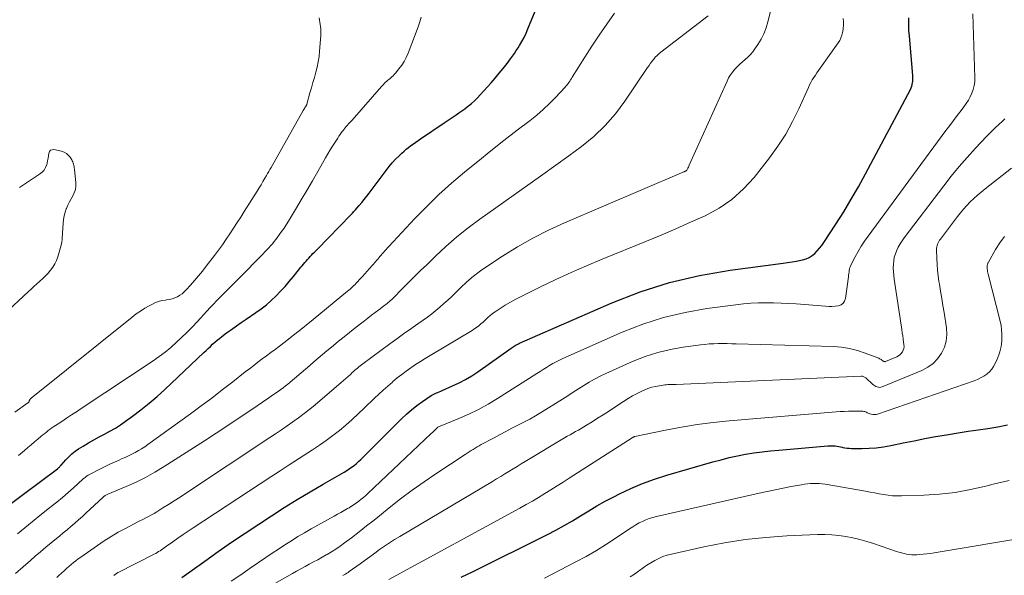
# Model space of a CAD drawing. Units: feet. Extents: x 1959997 to 1965027, y 535000 to 540000.
# Drawn here: x 1960170 to 1960391, y 536848 to 536973 of the extents above; entities that cross this region are included whole.
import ezdxf

# ---------------------------------------------------------------- set-up
doc = ezdxf.new("R2010")
doc.units = ezdxf.units.FT
doc.header["$LTSCALE"] = 100
doc.header["$MEASUREMENT"] = 0
doc.layers.add('CONTOUR INDEX', color=32, linetype='Continuous', lineweight=25)
doc.layers.add('CONTOUR INTERMEDIATE', color=40, linetype='Continuous', lineweight=15)

msp = doc.modelspace()

# ---------------------------------------------------------------- linework, layer by layer
at = {"layer": 'CONTOUR INDEX', "flags": 128}
for points, elevation in [([(1960166.56, 536863.02), (1960170.45, 536865.99), (1960178.08, 536871.69), (1960178.19, 536871.78), (1960178.29, 536871.87), (1960178.4, 536871.97), (1960178.49, 536872.07), (1960178.59, 536872.17), (1960178.69, 536872.28), (1960178.78, 536872.38), (1960178.87, 536872.49), (1960179.94, 536873.71), (1960180.59, 536874.4), (1960181.28, 536875.04), (1960182.03, 536875.62), (1960182.81, 536876.15), (1960183.84, 536876.79), (1960185.03, 536877.5), (1960186.23, 536878.19), (1960187.44, 536878.86), (1960188.67, 536879.5), (1960189.88, 536880.16), (1960191.08, 536880.85), (1960192.24, 536881.6), (1960193.38, 536882.38), (1960194.97, 536883.53), (1960196.85, 536884.95), (1960198.7, 536886.42), (1960200.49, 536887.96), (1960202.23, 536889.54), (1960210.99, 536897.82), (1960211.48, 536898.29), (1960211.97, 536898.76), (1960212.47, 536899.23), (1960212.96, 536899.69), (1960213.46, 536900.15), (1960213.97, 536900.6), (1960214.49, 536901.03), (1960215.03, 536901.44), (1960216.11, 536902.25), (1960217.2, 536903.05), (1960218.3, 536903.84), (1960219.4, 536904.61), (1960220.52, 536905.37), (1960222.7, 536906.84), (1960223.89, 536907.69), (1960225.04, 536908.59), (1960226.15, 536909.55), (1960227.21, 536910.56), (1960228.23, 536911.61), (1960229.23, 536912.69), (1960230.19, 536913.8), (1960231.12, 536914.92), (1960232.8, 536917.01), (1960233.09, 536917.37), (1960233.39, 536917.72), (1960233.68, 536918.07), (1960233.98, 536918.42), (1960234.3, 536918.77), (1960234.6, 536919.11), (1960234.9, 536919.44), (1960235.21, 536919.77), (1960235.52, 536920.09), (1960235.83, 536920.42), (1960236.14, 536920.74), (1960236.46, 536921.06), (1960244.06, 536928.85), (1960244.4, 536929.21), (1960244.73, 536929.57), (1960245.06, 536929.93), (1960245.38, 536930.3), (1960245.92, 536930.92), (1960246.49, 536931.61), (1960247.06, 536932.31), (1960247.62, 536933.02), (1960248.17, 536933.73), (1960251.97, 536938.81), (1960252.66, 536939.67), (1960253.36, 536940.52), (1960254.11, 536941.32), (1960254.89, 536942.1), (1960255.53, 536942.72), (1960256.01, 536943.17), (1960256.51, 536943.6), (1960257.02, 536944.01), (1960257.55, 536944.4), (1960258.09, 536944.78), (1960258.63, 536945.16), (1960259.17, 536945.53), (1960259.71, 536945.9), (1960265.04, 536949.52), (1960265.71, 536949.97), (1960266.37, 536950.41), (1960267.03, 536950.86), (1960267.69, 536951.31), (1960268.35, 536951.77), (1960269.01, 536952.23), (1960269.65, 536952.71), (1960270.29, 536953.19), (1960270.47, 536953.33), (1960271.17, 536953.9), (1960271.85, 536954.5), (1960272.5, 536955.14), (1960273.13, 536955.8), (1960275.59, 536958.54), (1960276.52, 536959.59), (1960277.42, 536960.67), (1960278.29, 536961.77), (1960279.15, 536962.88), (1960279.9, 536963.91), (1960280.35, 536964.53), (1960280.8, 536965.16), (1960281.22, 536965.8), (1960281.64, 536966.44), (1960281.94, 536966.92), (1960282.48, 536967.83), (1960282.98, 536968.75), (1960283.44, 536969.7), (1960283.86, 536970.66), (1960285.83, 536975.54)], 800), ([(1960206.05, 536847.18), (1960211.19, 536850.92), (1960214.18, 536853.06), (1960217.2, 536855.17), (1960220.24, 536857.22), (1960223.31, 536859.25), (1960226.19, 536861.12), (1960229.06, 536862.95), (1960231.95, 536864.75), (1960234.86, 536866.5), (1960237.8, 536868.22), (1960242.53, 536870.95), (1960243.11, 536871.3), (1960243.67, 536871.66), (1960244.22, 536872.04), (1960244.75, 536872.44), (1960245.27, 536872.86), (1960245.78, 536873.29), (1960246.28, 536873.75), (1960246.76, 536874.21), (1960255.46, 536882.92), (1960256.56, 536883.97), (1960257.71, 536884.97), (1960258.9, 536885.91), (1960260.14, 536886.8), (1960262.09, 536888.14), (1960262.38, 536888.32), (1960262.68, 536888.49), (1960262.98, 536888.63), (1960263.3, 536888.75), (1960263.62, 536888.87), (1960263.93, 536888.99), (1960264.25, 536889.12), (1960264.56, 536889.26), (1960266.93, 536890.31), (1960268.4, 536891.02), (1960269.84, 536891.78), (1960271.24, 536892.63), (1960272.6, 536893.53), (1960280.1, 536898.79), (1960280.32, 536898.95), (1960280.55, 536899.1), (1960280.77, 536899.25), (1960281, 536899.4), (1960281.23, 536899.54), (1960281.47, 536899.68), (1960281.71, 536899.8), (1960281.96, 536899.92), (1960302.6, 536908.94), (1960309.1, 536911.46), (1960315.71, 536913.61), (1960322.47, 536915.18), (1960329.34, 536916.37), (1960341.25, 536917.92), (1960342.24, 536918.06), (1960343.24, 536918.22), (1960344.23, 536918.4), (1960345.22, 536918.6), (1960345.63, 536918.69), (1960346.38, 536918.92), (1960347.09, 536919.23), (1960347.74, 536919.65), (1960348.34, 536920.15), (1960348.9, 536920.72), (1960349.43, 536921.32), (1960349.91, 536921.95), (1960350.37, 536922.61), (1960353.09, 536926.75), (1960354.85, 536929.52), (1960356.55, 536932.32), (1960358.18, 536935.16), (1960359.76, 536938.04), (1960369.85, 536957.02), (1960370.02, 536957.39), (1960370.16, 536957.76), (1960370.27, 536958.15), (1960370.35, 536958.54), (1960370.39, 536958.94), (1960370.42, 536959.34), (1960370.42, 536959.74), (1960370.4, 536960.15), (1960369.62, 536969.03), (1960369.53, 536970.41), (1960369.48, 536971.79), (1960369.47, 536973.17)], 820), ([(1960268.83, 536847.29), (1960271.53, 536848.55), (1960288.23, 536856.87), (1960290.14, 536857.86), (1960292.02, 536858.89), (1960293.87, 536859.98), (1960295.7, 536861.11), (1960297.53, 536862.25), (1960299.37, 536863.34), (1960301.25, 536864.39), (1960303.15, 536865.39), (1960304.43, 536866.04), (1960307.02, 536867.26), (1960309.64, 536868.38), (1960312.33, 536869.36), (1960315.05, 536870.23), (1960325.46, 536873.23), (1960327.28, 536873.72), (1960329.11, 536874.18), (1960330.96, 536874.57), (1960332.81, 536874.93), (1960334.68, 536875.23), (1960336.55, 536875.49), (1960338.42, 536875.71), (1960340.3, 536875.89), (1960351.32, 536876.83), (1960351.72, 536876.85), (1960352.12, 536876.86), (1960352.53, 536876.84), (1960352.93, 536876.81), (1960353.33, 536876.76), (1960353.73, 536876.7), (1960354.12, 536876.62), (1960354.52, 536876.53), (1960354.67, 536876.49), (1960355.14, 536876.4), (1960355.62, 536876.32), (1960356.1, 536876.28), (1960356.58, 536876.27), (1960358.91, 536876.26), (1960360.55, 536876.31), (1960362.18, 536876.42), (1960363.81, 536876.64), (1960365.43, 536876.92), (1960368.26, 536877.5), (1960370.68, 536877.99), (1960373.1, 536878.46), (1960375.53, 536878.91), (1960377.96, 536879.33), (1960378.4, 536879.41), (1960380.61, 536879.78), (1960382.83, 536880.12), (1960385.06, 536880.44), (1960387.28, 536880.74), (1960389.49, 536881.11), (1960391.67, 536881.58)], 840)]:
    msp.add_lwpolyline(points, dxfattribs=dict(at, elevation=elevation))
at = {"layer": 'CONTOUR INTERMEDIATE', "flags": 128}
for points, elevation in [([(1960177.95, 536847.22), (1960178.48, 536847.72), (1960179.01, 536848.21), (1960179.06, 536848.26), (1960179.56, 536848.73), (1960180.08, 536849.2), (1960180.59, 536849.66), (1960181.12, 536850.11), (1960181.65, 536850.55), (1960182.19, 536850.98), (1960182.74, 536851.4), (1960183.3, 536851.8), (1960187.06, 536854.45), (1960188.58, 536855.48), (1960190.13, 536856.46), (1960191.72, 536857.38), (1960193.33, 536858.27), (1960195.32, 536859.3), (1960195.96, 536859.63), (1960196.6, 536859.96), (1960197.25, 536860.29), (1960197.9, 536860.61), (1960198.54, 536860.94), (1960199.18, 536861.28), (1960199.81, 536861.64), (1960200.43, 536862.02), (1960201.78, 536862.86), (1960203.06, 536863.66), (1960204.34, 536864.48), (1960205.62, 536865.31), (1960206.89, 536866.14), (1960225.82, 536878.7), (1960227.13, 536879.57), (1960228.43, 536880.45), (1960229.73, 536881.34), (1960231.02, 536882.24), (1960232.3, 536883.15), (1960233.55, 536884.1), (1960234.78, 536885.07), (1960236, 536886.07), (1960241.89, 536891.07), (1960242.41, 536891.52), (1960242.92, 536891.97), (1960243.43, 536892.44), (1960243.93, 536892.9), (1960244.36, 536893.31), (1960244.65, 536893.58), (1960244.93, 536893.84), (1960245.22, 536894.1), (1960245.51, 536894.35), (1960245.81, 536894.6), (1960246.11, 536894.84), (1960246.41, 536895.08), (1960246.72, 536895.31), (1960252.79, 536899.8), (1960254.35, 536900.94), (1960255.91, 536902.07), (1960257.49, 536903.19), (1960259.08, 536904.29), (1960260.29, 536905.13), (1960261.27, 536905.82), (1960262.22, 536906.54), (1960263.15, 536907.28), (1960264.07, 536908.05), (1960264.97, 536908.85), (1960265.85, 536909.65), (1960266.72, 536910.47), (1960267.59, 536911.3), (1960268.7, 536912.39), (1960270.14, 536913.73), (1960271.64, 536915), (1960273.2, 536916.2), (1960274.82, 536917.33), (1960278.15, 536919.53), (1960281.52, 536921.63), (1960284.96, 536923.6), (1960288.49, 536925.38), (1960292.09, 536927.04), (1960318.42, 536938.3), (1960318.54, 536938.35), (1960318.66, 536938.4), (1960318.79, 536938.44), (1960318.92, 536938.49), (1960319.01, 536938.52), (1960319.09, 536938.55), (1960319.17, 536938.58), (1960319.24, 536938.62), (1960319.32, 536938.66), (1960319.39, 536938.7), (1960319.45, 536938.75), (1960319.51, 536938.81), (1960319.56, 536938.88), (1960319.71, 536939.14), (1960319.82, 536939.34), (1960319.93, 536939.55), (1960320.04, 536939.76), (1960320.14, 536939.97), (1960328.63, 536958.93), (1960328.99, 536959.64), (1960329.39, 536960.32), (1960329.86, 536960.96), (1960330.37, 536961.57), (1960330.92, 536962.15), (1960331.49, 536962.71), (1960332.08, 536963.25), (1960332.68, 536963.77), (1960332.7, 536963.79), (1960333.31, 536964.33), (1960333.88, 536964.9), (1960334.4, 536965.52), (1960334.88, 536966.17), (1960335.56, 536967.16), (1960336.29, 536968.35), (1960336.93, 536969.59), (1960337.43, 536970.89), (1960337.83, 536972.24), (1960339.17, 536977.66)], 812), ([(1960168.46, 536884.39), (1960171.44, 536886.5), (1960171.48, 536886.53), (1960171.52, 536886.57), (1960171.56, 536886.61), (1960171.6, 536886.65), (1960171.63, 536886.69), (1960171.66, 536886.74), (1960171.68, 536886.79), (1960171.7, 536886.84), (1960171.73, 536886.98), (1960171.76, 536887.06), (1960171.8, 536887.14), (1960171.84, 536887.22), (1960171.89, 536887.29), (1960171.94, 536887.36), (1960172, 536887.43), (1960172.06, 536887.49), (1960172.13, 536887.55), (1960172.16, 536887.57), (1960172.25, 536887.64), (1960172.33, 536887.71), (1960172.42, 536887.78), (1960172.5, 536887.85), (1960194.85, 536905.81), (1960195.77, 536906.51), (1960196.72, 536907.18), (1960197.71, 536907.8), (1960198.72, 536908.38), (1960199.4, 536908.74), (1960200.1, 536909.07), (1960200.82, 536909.34), (1960201.57, 536909.52), (1960202.33, 536909.65), (1960202.62, 536909.68), (1960203.25, 536909.78), (1960203.86, 536909.93), (1960204.45, 536910.14), (1960205.03, 536910.39), (1960205.58, 536910.71), (1960206.1, 536911.07), (1960206.57, 536911.48), (1960207.02, 536911.92), (1960208, 536913.01), (1960208.91, 536914.05), (1960209.79, 536915.09), (1960210.65, 536916.16), (1960211.5, 536917.24), (1960213.37, 536919.71), (1960214.27, 536920.9), (1960215.14, 536922.11), (1960216, 536923.34), (1960216.84, 536924.57), (1960217.66, 536925.82), (1960218.48, 536927.07), (1960219.28, 536928.32), (1960220.08, 536929.59), (1960222.94, 536934.16), (1960223.39, 536934.89), (1960223.84, 536935.61), (1960224.28, 536936.34), (1960224.71, 536937.07), (1960225.05, 536937.64), (1960225.32, 536938.09), (1960225.58, 536938.54), (1960225.84, 536938.99), (1960226.1, 536939.45), (1960233.34, 536952.32), (1960233.46, 536952.53), (1960233.58, 536952.74), (1960233.7, 536952.95), (1960233.82, 536953.15), (1960234.05, 536953.53), (1960234.06, 536953.54), (1960234.07, 536953.56), (1960234.08, 536953.58), (1960234.09, 536953.59), (1960234.12, 536953.66), (1960234.13, 536953.68), (1960234.13, 536953.7), (1960234.14, 536953.71), (1960234.15, 536953.73), (1960234.85, 536956.26), (1960235.18, 536957.43), (1960235.51, 536958.59), (1960235.84, 536959.75), (1960236.18, 536960.92), (1960236.47, 536962.08), (1960236.72, 536963.26), (1960236.89, 536964.45), (1960237.01, 536965.65), (1960237.26, 536969.21), (1960237.28, 536969.7), (1960237.28, 536970.2), (1960237.26, 536970.69), (1960237.22, 536971.19), (1960237.16, 536971.68), (1960237.09, 536972.17), (1960237.01, 536972.66), (1960236.92, 536973.15)], 792), ([(1960168.65, 536848.09), (1960170.34, 536849.58), (1960172.04, 536851.06), (1960173.09, 536851.98), (1960174.26, 536853), (1960175.45, 536854.01), (1960176.64, 536855), (1960177.85, 536855.98), (1960178.49, 536856.51), (1960179.37, 536857.23), (1960180.25, 536857.96), (1960181.11, 536858.7), (1960181.97, 536859.45), (1960182.82, 536860.2), (1960183.67, 536860.97), (1960184.51, 536861.74), (1960185.34, 536862.51), (1960188.31, 536865.27), (1960188.43, 536865.38), (1960188.56, 536865.48), (1960188.69, 536865.57), (1960188.82, 536865.65), (1960188.96, 536865.73), (1960189.1, 536865.8), (1960189.25, 536865.87), (1960189.39, 536865.94), (1960193.54, 536867.68), (1960195.73, 536868.67), (1960197.89, 536869.74), (1960199.98, 536870.91), (1960202.04, 536872.16), (1960211.12, 536878), (1960213.73, 536879.69), (1960216.34, 536881.4), (1960218.94, 536883.13), (1960221.52, 536884.87), (1960225.59, 536887.62), (1960226.14, 536888), (1960226.68, 536888.37), (1960227.22, 536888.75), (1960227.76, 536889.13), (1960228.29, 536889.52), (1960228.82, 536889.92), (1960229.33, 536890.33), (1960229.84, 536890.75), (1960232.83, 536893.29), (1960233.81, 536894.11), (1960234.78, 536894.94), (1960235.75, 536895.77), (1960236.72, 536896.6), (1960237.69, 536897.43), (1960238.67, 536898.25), (1960239.65, 536899.06), (1960240.64, 536899.87), (1960241.27, 536900.37), (1960242.5, 536901.36), (1960243.73, 536902.34), (1960244.96, 536903.32), (1960246.2, 536904.29), (1960247.08, 536904.98), (1960247.88, 536905.6), (1960248.69, 536906.22), (1960249.49, 536906.84), (1960250.3, 536907.45), (1960251.38, 536908.26), (1960251.65, 536908.47), (1960251.92, 536908.68), (1960252.19, 536908.89), (1960252.46, 536909.1), (1960252.72, 536909.32), (1960252.98, 536909.54), (1960253.23, 536909.77), (1960253.47, 536910.01), (1960255.68, 536912.23), (1960257.02, 536913.57), (1960258.37, 536914.92), (1960259.73, 536916.26), (1960261.09, 536917.59), (1960263.04, 536919.5), (1960265.42, 536921.73), (1960267.87, 536923.88), (1960270.43, 536925.91), (1960273.04, 536927.86), (1960284.32, 536935.86), (1960287.23, 536937.93), (1960290.13, 536940.02), (1960293.02, 536942.12), (1960295.9, 536944.23), (1960298.64, 536946.47), (1960301.21, 536948.89), (1960303.51, 536951.55), (1960305.64, 536954.38), (1960310.77, 536961.98), (1960311.1, 536962.45), (1960311.43, 536962.92), (1960311.78, 536963.39), (1960312.13, 536963.85), (1960312.5, 536964.28), (1960312.89, 536964.7), (1960313.31, 536965.09), (1960313.76, 536965.46), (1960324.35, 536973.62)], 808), ([(1960169.06, 536857.02), (1960171.59, 536859.09), (1960174.13, 536861.14), (1960176.67, 536863.16), (1960177.95, 536864.19), (1960179.21, 536865.24), (1960180.44, 536866.31), (1960181.67, 536867.4), (1960183.78, 536869.32), (1960183.94, 536869.46), (1960184.1, 536869.6), (1960184.26, 536869.74), (1960184.42, 536869.87), (1960184.59, 536870), (1960184.77, 536870.11), (1960184.95, 536870.22), (1960185.13, 536870.32), (1960187.77, 536871.67), (1960188.8, 536872.19), (1960189.84, 536872.69), (1960190.88, 536873.17), (1960191.93, 536873.64), (1960192.49, 536873.89), (1960193.26, 536874.24), (1960194.02, 536874.6), (1960194.78, 536874.97), (1960195.53, 536875.36), (1960196.27, 536875.76), (1960196.99, 536876.19), (1960197.7, 536876.65), (1960198.39, 536877.13), (1960207.95, 536884.04), (1960210.36, 536885.81), (1960212.76, 536887.59), (1960215.13, 536889.41), (1960217.49, 536891.25), (1960220.29, 536893.46), (1960221.24, 536894.2), (1960222.19, 536894.94), (1960223.15, 536895.67), (1960224.12, 536896.39), (1960225.08, 536897.1), (1960226.04, 536897.83), (1960227, 536898.55), (1960227.96, 536899.28), (1960229.24, 536900.27), (1960230.83, 536901.5), (1960232.41, 536902.74), (1960233.98, 536904), (1960235.54, 536905.27), (1960243.29, 536911.64), (1960243.58, 536911.88), (1960243.87, 536912.13), (1960244.15, 536912.38), (1960244.43, 536912.63), (1960244.71, 536912.89), (1960244.98, 536913.16), (1960245.24, 536913.43), (1960245.5, 536913.71), (1960246.09, 536914.35), (1960246.63, 536914.95), (1960247.18, 536915.56), (1960247.72, 536916.17), (1960248.25, 536916.78), (1960249.57, 536918.27), (1960249.82, 536918.57), (1960250.08, 536918.87), (1960250.33, 536919.16), (1960250.59, 536919.46), (1960250.84, 536919.76), (1960251.1, 536920.05), (1960251.36, 536920.34), (1960251.63, 536920.63), (1960258.46, 536927.98), (1960261.11, 536930.72), (1960263.83, 536933.39), (1960266.66, 536935.94), (1960269.56, 536938.42), (1960269.64, 536938.49), (1960272.56, 536940.86), (1960275.5, 536943.21), (1960278.46, 536945.53), (1960281.43, 536947.84), (1960284.32, 536950.05), (1960285.83, 536951.27), (1960287.3, 536952.53), (1960288.7, 536953.86), (1960290.06, 536955.24), (1960292.25, 536957.58), (1960292.48, 536957.83), (1960292.69, 536958.09), (1960292.89, 536958.36), (1960293.08, 536958.64), (1960293.26, 536958.92), (1960293.44, 536959.2), (1960293.62, 536959.49), (1960293.8, 536959.77), (1960296.63, 536964.27), (1960298.25, 536966.79), (1960299.89, 536969.29), (1960301.58, 536971.76), (1960303.29, 536974.22)], 804), ([(1960169.34, 536874.63), (1960170.65, 536875.79), (1960171.4, 536876.44), (1960172.15, 536877.09), (1960172.91, 536877.73), (1960173.67, 536878.37), (1960174.42, 536878.98), (1960174.81, 536879.31), (1960175.21, 536879.63), (1960175.61, 536879.95), (1960176.01, 536880.26), (1960176.41, 536880.57), (1960176.82, 536880.87), (1960177.24, 536881.17), (1960177.66, 536881.45), (1960179.02, 536882.33), (1960180.12, 536883.06), (1960181.22, 536883.78), (1960182.33, 536884.51), (1960183.42, 536885.24), (1960199.56, 536895.96), (1960200.92, 536896.91), (1960202.25, 536897.9), (1960203.53, 536898.96), (1960204.78, 536900.06), (1960205.99, 536901.2), (1960207.18, 536902.36), (1960208.34, 536903.55), (1960209.48, 536904.76), (1960211.69, 536907.17), (1960212.41, 536907.94), (1960213.13, 536908.71), (1960213.86, 536909.47), (1960214.6, 536910.22), (1960215.34, 536910.97), (1960216.08, 536911.72), (1960216.82, 536912.47), (1960217.57, 536913.22), (1960220.33, 536916), (1960221.14, 536916.81), (1960221.95, 536917.63), (1960222.75, 536918.45), (1960223.56, 536919.27), (1960224.29, 536920.03), (1960224.72, 536920.48), (1960225.15, 536920.93), (1960225.57, 536921.39), (1960225.98, 536921.85), (1960226.39, 536922.32), (1960226.79, 536922.79), (1960227.17, 536923.28), (1960227.55, 536923.77), (1960227.93, 536924.29), (1960228.47, 536925.05), (1960229.01, 536925.82), (1960229.52, 536926.61), (1960230.01, 536927.4), (1960231.6, 536930.04), (1960232.88, 536932.17), (1960234.14, 536934.31), (1960235.38, 536936.45), (1960236.62, 536938.6), (1960238.36, 536941.65), (1960238.88, 536942.54), (1960239.4, 536943.43), (1960239.94, 536944.3), (1960240.48, 536945.18), (1960241.08, 536946.11), (1960241.34, 536946.51), (1960241.61, 536946.9), (1960241.89, 536947.28), (1960242.17, 536947.65), (1960242.28, 536947.79), (1960242.52, 536948.09), (1960242.77, 536948.39), (1960243.02, 536948.69), (1960243.27, 536948.98), (1960243.53, 536949.27), (1960243.79, 536949.57), (1960244.04, 536949.86), (1960244.3, 536950.15), (1960250.95, 536957.7), (1960251.17, 536957.95), (1960251.39, 536958.19), (1960251.63, 536958.42), (1960251.86, 536958.66), (1960252.11, 536958.88), (1960252.35, 536959.1), (1960252.6, 536959.31), (1960252.86, 536959.52), (1960252.96, 536959.6), (1960253.25, 536959.85), (1960253.54, 536960.12), (1960253.81, 536960.4), (1960254.06, 536960.69), (1960254.86, 536961.68), (1960255.47, 536962.51), (1960256.02, 536963.36), (1960256.48, 536964.26), (1960256.9, 536965.2), (1960259.18, 536971.12), (1960259.55, 536972.22), (1960259.85, 536973.33)], 796), ([(1960190.73, 536847.64), (1960191.31, 536848.09), (1960191.36, 536848.13), (1960191.42, 536848.17), (1960191.47, 536848.21), (1960191.52, 536848.24), (1960191.58, 536848.28), (1960191.64, 536848.31), (1960191.69, 536848.34), (1960191.75, 536848.37), (1960199.83, 536852.48), (1960200.16, 536852.65), (1960200.5, 536852.84), (1960200.82, 536853.03), (1960201.14, 536853.23), (1960201.46, 536853.44), (1960201.77, 536853.65), (1960202.08, 536853.86), (1960202.39, 536854.08), (1960204.03, 536855.26), (1960205.16, 536856.07), (1960206.3, 536856.87), (1960207.45, 536857.65), (1960208.61, 536858.41), (1960226.03, 536869.84), (1960228.11, 536871.2), (1960230.19, 536872.56), (1960232.28, 536873.91), (1960234.37, 536875.26), (1960235.4, 536875.92), (1960236.95, 536876.96), (1960238.49, 536878.03), (1960239.98, 536879.16), (1960241.45, 536880.32), (1960242.89, 536881.52), (1960244.31, 536882.75), (1960245.69, 536884.02), (1960247.05, 536885.3), (1960249.37, 536887.54), (1960250.35, 536888.48), (1960251.34, 536889.4), (1960252.35, 536890.3), (1960253.38, 536891.2), (1960253.49, 536891.29), (1960254.47, 536892.11), (1960255.48, 536892.91), (1960256.5, 536893.67), (1960257.55, 536894.42), (1960258.61, 536895.13), (1960259.68, 536895.84), (1960260.76, 536896.52), (1960261.86, 536897.19), (1960271.33, 536902.83), (1960271.69, 536903.06), (1960272.05, 536903.29), (1960272.39, 536903.54), (1960272.72, 536903.8), (1960273.05, 536904.06), (1960273.37, 536904.34), (1960273.68, 536904.62), (1960273.99, 536904.92), (1960274.36, 536905.27), (1960274.86, 536905.74), (1960275.37, 536906.18), (1960275.91, 536906.59), (1960276.46, 536906.98), (1960277.61, 536907.73), (1960278.77, 536908.47), (1960279.94, 536909.17), (1960281.14, 536909.83), (1960282.35, 536910.45), (1960286.71, 536912.61), (1960290.13, 536914.26), (1960293.57, 536915.85), (1960297.05, 536917.37), (1960300.55, 536918.85), (1960310.49, 536922.9), (1960313.82, 536924.28), (1960317.13, 536925.69), (1960320.43, 536927.14), (1960323.71, 536928.61), (1960326.83, 536930.31), (1960329.73, 536932.27), (1960332.33, 536934.64), (1960334.71, 536937.26), (1960338.14, 536941.64), (1960340.04, 536944.26), (1960341.81, 536946.96), (1960343.37, 536949.79), (1960344.79, 536952.7), (1960346.92, 536957.48), (1960347.19, 536958.06), (1960347.48, 536958.62), (1960347.8, 536959.17), (1960348.13, 536959.71), (1960348.49, 536960.24), (1960348.84, 536960.77), (1960349.21, 536961.3), (1960349.57, 536961.82), (1960353.63, 536967.55), (1960353.96, 536968.08), (1960354.23, 536968.64), (1960354.44, 536969.23), (1960354.59, 536969.84), (1960354.63, 536970.05), (1960354.73, 536970.78), (1960354.79, 536971.51), (1960354.8, 536972.25), (1960354.76, 536972.99)], 816), ([(1960217.13, 536846.41), (1960219.28, 536847.83), (1960221.42, 536849.28), (1960224.93, 536851.69), (1960226.35, 536852.66), (1960227.78, 536853.61), (1960229.22, 536854.56), (1960230.66, 536855.49), (1960232.12, 536856.41), (1960233.59, 536857.3), (1960235.08, 536858.16), (1960236.58, 536859), (1960240.29, 536861.02), (1960241.05, 536861.43), (1960241.8, 536861.85), (1960242.56, 536862.28), (1960243.31, 536862.71), (1960243.65, 536862.91), (1960244.22, 536863.25), (1960244.79, 536863.61), (1960245.33, 536864), (1960245.86, 536864.4), (1960246.38, 536864.81), (1960246.89, 536865.24), (1960247.39, 536865.69), (1960247.88, 536866.14), (1960262.12, 536879.64), (1960262.36, 536879.86), (1960262.59, 536880.09), (1960262.83, 536880.32), (1960263.06, 536880.54), (1960263.5, 536880.98), (1960263.55, 536881.02), (1960263.62, 536881.06), (1960263.73, 536881.1), (1960268.3, 536882.98), (1960270.55, 536883.98), (1960272.76, 536885.05), (1960274.91, 536886.23), (1960277.02, 536887.49), (1960285.88, 536893.09), (1960286.6, 536893.54), (1960287.31, 536893.99), (1960288.02, 536894.45), (1960288.72, 536894.91), (1960289.44, 536895.35), (1960290.17, 536895.77), (1960290.92, 536896.15), (1960291.68, 536896.51), (1960305.04, 536902.39), (1960309.67, 536904.2), (1960314.37, 536905.74), (1960319.19, 536906.87), (1960324.08, 536907.73), (1960330.62, 536908.6), (1960332.3, 536908.79), (1960333.99, 536908.93), (1960335.68, 536909.01), (1960337.37, 536909.03), (1960339.06, 536909.01), (1960340.76, 536908.96), (1960342.45, 536908.87), (1960344.14, 536908.76), (1960350.76, 536908.25), (1960351.48, 536908.22), (1960352.21, 536908.23), (1960352.93, 536908.28), (1960353.65, 536908.36), (1960354.26, 536908.59), (1960354.75, 536908.93), (1960355.07, 536909.42), (1960355.29, 536910.03), (1960355.92, 536914.88), (1960355.96, 536915.23), (1960356.01, 536915.59), (1960356.05, 536915.94), (1960356.09, 536916.29), (1960356.15, 536916.64), (1960356.24, 536916.98), (1960356.36, 536917.3), (1960356.51, 536917.62), (1960357.44, 536919.4), (1960358.1, 536920.59), (1960358.8, 536921.76), (1960359.54, 536922.89), (1960360.33, 536924.01), (1960377.84, 536947.78), (1960378.69, 536948.92), (1960379.54, 536950.05), (1960380.39, 536951.18), (1960381.26, 536952.31), (1960381.89, 536953.13), (1960382.41, 536953.86), (1960382.89, 536954.61), (1960383.31, 536955.4), (1960383.69, 536956.21), (1960383.99, 536957.05), (1960384.21, 536957.91), (1960384.31, 536958.78), (1960384.34, 536959.67), (1960383.89, 536974.08)], 824), ([(1960214.66, 536838.92), (1960230.88, 536848.11), (1960231.83, 536848.64), (1960232.78, 536849.16), (1960233.74, 536849.68), (1960234.7, 536850.19), (1960235.66, 536850.7), (1960236.62, 536851.22), (1960237.57, 536851.75), (1960238.52, 536852.28), (1960238.68, 536852.38), (1960239.7, 536852.98), (1960240.69, 536853.61), (1960241.66, 536854.28), (1960242.62, 536854.98), (1960244.17, 536856.17), (1960245.87, 536857.48), (1960247.58, 536858.81), (1960249.27, 536860.15), (1960250.95, 536861.49), (1960252.67, 536862.88), (1960255.23, 536864.88), (1960257.83, 536866.84), (1960260.49, 536868.73), (1960263.18, 536870.56), (1960269.73, 536874.9), (1960270.18, 536875.19), (1960270.63, 536875.48), (1960271.08, 536875.77), (1960271.53, 536876.05), (1960271.98, 536876.32), (1960272.44, 536876.59), (1960272.91, 536876.86), (1960273.37, 536877.11), (1960276.25, 536878.67), (1960277.58, 536879.38), (1960278.92, 536880.09), (1960280.26, 536880.78), (1960281.61, 536881.46), (1960282.95, 536882.15), (1960284.28, 536882.87), (1960285.59, 536883.62), (1960286.88, 536884.4), (1960291.66, 536887.38), (1960292.86, 536888.13), (1960294.05, 536888.89), (1960295.24, 536889.65), (1960296.42, 536890.42), (1960297.62, 536891.16), (1960298.84, 536891.87), (1960300.09, 536892.51), (1960301.37, 536893.12), (1960307.52, 536895.87), (1960310.25, 536896.95), (1960313.03, 536897.87), (1960315.88, 536898.55), (1960318.77, 536899.06), (1960322.62, 536899.57), (1960323.63, 536899.68), (1960324.64, 536899.77), (1960325.65, 536899.82), (1960326.66, 536899.84), (1960327.67, 536899.84), (1960328.69, 536899.84), (1960329.7, 536899.82), (1960330.71, 536899.79), (1960352.53, 536899.17), (1960354.36, 536899.02), (1960356.16, 536898.75), (1960357.93, 536898.3), (1960359.67, 536897.73), (1960362.73, 536896.54), (1960362.92, 536896.45), (1960363.1, 536896.36), (1960363.27, 536896.25), (1960363.44, 536896.13), (1960363.62, 536895.98), (1960363.69, 536895.92), (1960363.77, 536895.88), (1960363.84, 536895.84), (1960363.92, 536895.81), (1960364.01, 536895.79), (1960364.09, 536895.78), (1960364.17, 536895.8), (1960364.25, 536895.82), (1960366.78, 536896.88), (1960367.16, 536897.08), (1960367.51, 536897.33), (1960367.8, 536897.63), (1960368.06, 536897.98), (1960368.24, 536898.36), (1960368.37, 536898.76), (1960368.42, 536899.18), (1960368.4, 536899.61), (1960368.33, 536900.16), (1960368.24, 536900.87), (1960368.14, 536901.58), (1960368.04, 536902.29), (1960367.93, 536903), (1960366.21, 536914.32), (1960366.11, 536915.15), (1960366.04, 536915.99), (1960366.01, 536916.82), (1960366.02, 536917.66), (1960366.02, 536917.69), (1960366.1, 536918.5), (1960366.24, 536919.3), (1960366.48, 536920.07), (1960366.77, 536920.84), (1960367.14, 536921.57), (1960367.54, 536922.29), (1960367.99, 536922.98), (1960368.46, 536923.65), (1960377.34, 536935.35), (1960379.05, 536937.53), (1960380.8, 536939.68), (1960382.62, 536941.76), (1960384.48, 536943.81), (1960386.97, 536946.47), (1960387.63, 536947.15), (1960388.3, 536947.82), (1960389, 536948.47), (1960389.7, 536949.11), (1960389.81, 536949.2), (1960390.46, 536949.79), (1960391.1, 536950.39)], 828), ([(1960166.02, 536906.41), (1960171.47, 536911.47), (1960172.12, 536912.07), (1960172.78, 536912.67), (1960173.43, 536913.27), (1960174.08, 536913.86), (1960174.11, 536913.88), (1960174.74, 536914.48), (1960175.36, 536915.09), (1960175.95, 536915.73), (1960176.53, 536916.38), (1960177.04, 536917.07), (1960177.49, 536917.79), (1960177.84, 536918.57), (1960178.13, 536919.38), (1960178.87, 536921.98), (1960178.96, 536922.38), (1960179.05, 536922.78), (1960179.1, 536923.18), (1960179.14, 536923.59), (1960179.34, 536926.98), (1960179.43, 536927.81), (1960179.57, 536928.62), (1960179.79, 536929.42), (1960180.06, 536930.2), (1960180.1, 536930.28), (1960180.41, 536931.01), (1960180.75, 536931.72), (1960181.12, 536932.42), (1960181.52, 536933.1), (1960181.86, 536933.79), (1960182.1, 536934.51), (1960182.2, 536935.25), (1960182.2, 536936.02), (1960181.9, 536939.12), (1960181.86, 536939.4), (1960181.82, 536939.67), (1960181.77, 536939.94), (1960181.7, 536940.2), (1960181.62, 536940.47), (1960181.53, 536940.72), (1960181.41, 536940.97), (1960181.27, 536941.2), (1960180.89, 536941.8), (1960180.51, 536942.27), (1960180.08, 536942.66), (1960179.56, 536942.94), (1960178.99, 536943.14), (1960177.27, 536943.51), (1960176.84, 536943.47), (1960176.49, 536943.34), (1960176.26, 536943.04), (1960176.1, 536942.64), (1960176.04, 536942.09), (1960175.97, 536941.55), (1960175.86, 536941.01), (1960175.73, 536940.47), (1960175.64, 536940.14), (1960175.39, 536939.49), (1960175.05, 536938.9), (1960174.6, 536938.39), (1960174.06, 536937.94), (1960169.5, 536934.94)], 788), ([(1960242.22, 536847.66), (1960242.53, 536847.82), (1960242.82, 536847.99), (1960243.12, 536848.17), (1960243.41, 536848.36), (1960243.69, 536848.56), (1960246.12, 536850.3), (1960247.22, 536851.09), (1960248.32, 536851.88), (1960249.41, 536852.68), (1960250.51, 536853.48), (1960251.61, 536854.27), (1960252.73, 536855.03), (1960253.86, 536855.76), (1960255.02, 536856.47), (1960275.9, 536868.84), (1960276.82, 536869.39), (1960277.75, 536869.95), (1960278.67, 536870.51), (1960279.59, 536871.07), (1960280.51, 536871.64), (1960281.43, 536872.2), (1960282.35, 536872.76), (1960283.27, 536873.32), (1960292.09, 536878.62), (1960292.7, 536878.99), (1960293.32, 536879.35), (1960293.94, 536879.7), (1960294.57, 536880.05), (1960295.19, 536880.4), (1960295.81, 536880.75), (1960296.42, 536881.12), (1960297.04, 536881.49), (1960298.3, 536882.26), (1960299.53, 536883.03), (1960300.76, 536883.81), (1960301.99, 536884.6), (1960303.2, 536885.4), (1960305.36, 536886.84), (1960306.36, 536887.47), (1960307.38, 536888.07), (1960308.43, 536888.62), (1960309.49, 536889.15), (1960309.98, 536889.37), (1960310.83, 536889.72), (1960311.69, 536890.01), (1960312.57, 536890.22), (1960313.47, 536890.38), (1960314.66, 536890.54), (1960314.97, 536890.58), (1960315.29, 536890.61), (1960315.6, 536890.62), (1960315.92, 536890.63), (1960316.23, 536890.63), (1960316.55, 536890.64), (1960316.86, 536890.65), (1960317.18, 536890.66), (1960358.81, 536892.51), (1960358.96, 536892.5), (1960359.11, 536892.49), (1960359.26, 536892.45), (1960359.41, 536892.4), (1960359.54, 536892.33), (1960359.68, 536892.25), (1960359.8, 536892.16), (1960359.92, 536892.06), (1960361.36, 536890.7), (1960361.6, 536890.51), (1960361.84, 536890.34), (1960362.11, 536890.2), (1960362.38, 536890.09), (1960362.67, 536890.02), (1960362.96, 536890), (1960363.24, 536890.04), (1960363.52, 536890.13), (1960372.41, 536893.83), (1960373.74, 536894.54), (1960374.94, 536895.39), (1960375.96, 536896.45), (1960376.86, 536897.66), (1960377.49, 536899.02), (1960377.92, 536900.41), (1960378.05, 536901.87), (1960377.97, 536903.36), (1960377.41, 536906.84), (1960377.16, 536908.43), (1960376.9, 536910.02), (1960376.63, 536911.61), (1960376.37, 536913.2), (1960376.27, 536913.79), (1960376.08, 536915.08), (1960375.93, 536916.38), (1960375.84, 536917.69), (1960375.78, 536918.99), (1960375.74, 536920.95), (1960375.75, 536921.28), (1960375.79, 536921.6), (1960375.87, 536921.92), (1960375.97, 536922.23), (1960376.1, 536922.54), (1960376.25, 536922.83), (1960376.43, 536923.11), (1960376.62, 536923.38), (1960380.44, 536928.42), (1960381.12, 536929.29), (1960381.83, 536930.13), (1960382.57, 536930.94), (1960383.33, 536931.74), (1960384.13, 536932.5), (1960384.94, 536933.25), (1960385.77, 536933.96), (1960386.63, 536934.66), (1960392.59, 536939.34)], 832), ([(1960252.58, 536846.79), (1960282.04, 536862.83), (1960283.45, 536863.62), (1960284.87, 536864.42), (1960286.26, 536865.25), (1960287.65, 536866.09), (1960289.03, 536866.95), (1960290.4, 536867.81), (1960291.78, 536868.68), (1960293.14, 536869.56), (1960307.27, 536878.64), (1960307.32, 536878.67), (1960307.41, 536878.73), (1960307.43, 536878.74), (1960307.44, 536878.75), (1960307.46, 536878.75), (1960307.48, 536878.76), (1960307.59, 536878.82), (1960307.66, 536878.86), (1960307.74, 536878.89), (1960307.81, 536878.91), (1960307.89, 536878.93), (1960314.81, 536880.38), (1960318.35, 536881.05), (1960321.91, 536881.63), (1960325.49, 536882.09), (1960329.08, 536882.45), (1960354.05, 536884.54), (1960354.97, 536884.6), (1960355.9, 536884.64), (1960356.83, 536884.66), (1960357.76, 536884.65), (1960359.19, 536884.62), (1960359.4, 536884.6), (1960359.6, 536884.56), (1960359.79, 536884.48), (1960359.98, 536884.39), (1960360.17, 536884.29), (1960360.36, 536884.2), (1960360.55, 536884.12), (1960360.75, 536884.05), (1960361.06, 536883.96), (1960361.42, 536883.89), (1960361.77, 536883.87), (1960362.13, 536883.91), (1960362.48, 536884), (1960384.17, 536891.48), (1960384.92, 536891.78), (1960385.65, 536892.12), (1960386.34, 536892.53), (1960387.01, 536892.98), (1960387.09, 536893.04), (1960387.65, 536893.53), (1960388.16, 536894.07), (1960388.57, 536894.68), (1960388.93, 536895.34), (1960389.02, 536895.56), (1960389.27, 536896.15), (1960389.51, 536896.75), (1960389.73, 536897.35), (1960389.94, 536897.96), (1960390.11, 536898.58), (1960390.25, 536899.2), (1960390.34, 536899.83), (1960390.39, 536900.47), (1960390.42, 536901.1), (1960390.42, 536902.05), (1960390.37, 536903), (1960390.23, 536903.94), (1960390.03, 536904.87), (1960387.31, 536915.45), (1960387.25, 536915.76), (1960387.19, 536916.07), (1960387.16, 536916.39), (1960387.14, 536916.7), (1960387.12, 536917.04), (1960387.12, 536917.19), (1960387.13, 536917.33), (1960387.15, 536917.48), (1960387.18, 536917.63), (1960387.21, 536917.77), (1960387.26, 536917.91), (1960387.32, 536918.05), (1960387.39, 536918.18), (1960389.02, 536921.02), (1960389.98, 536922.52), (1960391.03, 536923.94)], 836), ([(1960287.55, 536847.07), (1960294.63, 536850.7), (1960296.97, 536851.96), (1960299.27, 536853.27), (1960301.51, 536854.68), (1960303.72, 536856.13), (1960306.72, 536858.2), (1960307.42, 536858.65), (1960308.13, 536859.08), (1960308.86, 536859.48), (1960309.6, 536859.85), (1960310.36, 536860.19), (1960311.14, 536860.48), (1960311.93, 536860.73), (1960312.73, 536860.94), (1960335.88, 536866.18), (1960337.68, 536866.57), (1960339.48, 536866.96), (1960341.28, 536867.32), (1960343.08, 536867.66), (1960345.38, 536868.09), (1960346.04, 536868.2), (1960346.7, 536868.29), (1960347.37, 536868.35), (1960348.03, 536868.39), (1960348.7, 536868.39), (1960349.37, 536868.37), (1960350.03, 536868.3), (1960350.69, 536868.21), (1960359.78, 536866.61), (1960360.79, 536866.43), (1960361.8, 536866.25), (1960362.8, 536866.07), (1960363.81, 536865.89), (1960364.82, 536865.73), (1960365.83, 536865.62), (1960366.85, 536865.58), (1960367.87, 536865.58), (1960372.89, 536865.75), (1960376.41, 536865.98), (1960379.9, 536866.37), (1960383.37, 536866.99), (1960386.8, 536867.76), (1960388.5, 536868.2), (1960392.03, 536869.05)], 844), ([(1960306.85, 536847.34), (1960307.78, 536847.97), (1960308.7, 536848.63), (1960308.94, 536848.81), (1960309.76, 536849.41), (1960310.61, 536849.99), (1960311.48, 536850.53), (1960312.36, 536851.05), (1960313.27, 536851.5), (1960314.2, 536851.9), (1960315.17, 536852.22), (1960316.15, 536852.49), (1960323.39, 536854.09), (1960328.02, 536854.99), (1960332.68, 536855.74), (1960337.37, 536856.23), (1960342.08, 536856.57), (1960348.98, 536856.89), (1960350.58, 536856.91), (1960352.18, 536856.85), (1960353.78, 536856.69), (1960355.37, 536856.46), (1960356.94, 536856.13), (1960358.51, 536855.76), (1960360.05, 536855.32), (1960361.59, 536854.84), (1960366.72, 536853.08), (1960367.28, 536852.9), (1960367.85, 536852.74), (1960368.42, 536852.6), (1960369, 536852.48), (1960369.58, 536852.39), (1960370.16, 536852.33), (1960370.75, 536852.32), (1960371.33, 536852.34), (1960371.85, 536852.37), (1960372.69, 536852.44), (1960373.53, 536852.52), (1960374.37, 536852.63), (1960375.21, 536852.76), (1960397.18, 536856.43)], 848)]:
    msp.add_lwpolyline(points, dxfattribs=dict(at, elevation=elevation))

doc.saveas('drawing.dxf')
